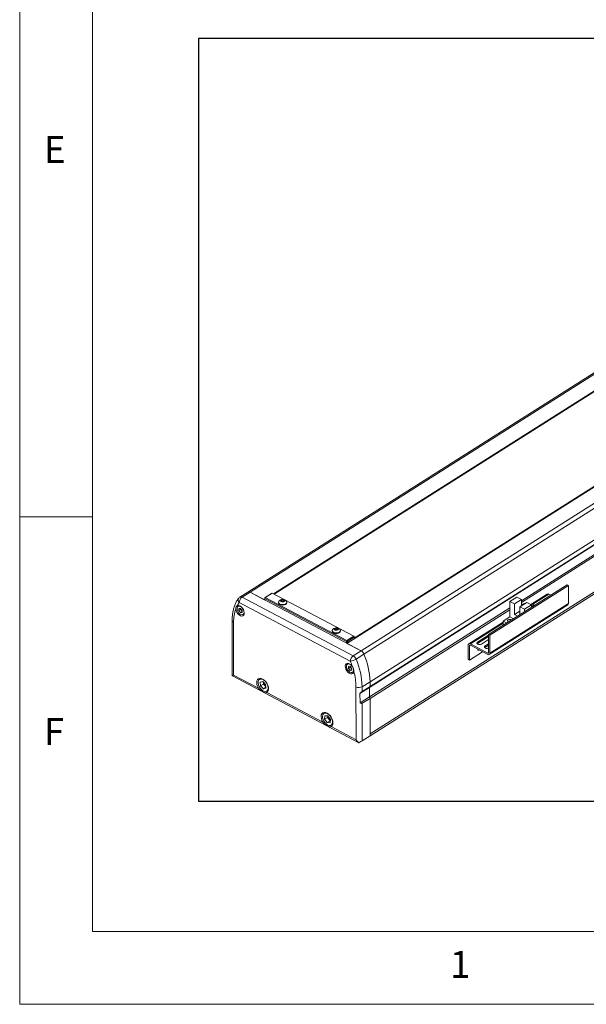
# Model space of a CAD drawing. Units: millimetres. Extents: x 10 to 4310, y 10 to 980.
# Drawn here: x 10 to 146, y 10 to 247 of the extents above; entities that cross this region are included whole.
import ezdxf

# ---------------------------------------------------------------- set-up
doc = ezdxf.new("R2010")
doc.units = ezdxf.units.MM
doc.header["$LTSCALE"] = 0.5
doc.layers.add('4', color=4, linetype='Continuous')
doc.layers.add('표제란', color=4, linetype='Continuous')
doc.styles.get("Standard").update_dxf_attribs({"font": 'romans.shx', "bigfont": 'whgtxt.shx'})

# ---------------------------------------------------------------- blocks, each defined once
blk = doc.blocks.new('표제란2')
at = {"linetype": 'Continuous', "lineweight": 0}
for p, q in [((10, 297), (10, 20)), ((10, 20), (410, 20))]:
    blk.add_line(p, q, dxfattribs=at)
at = {"layer": '표제란', "linetype": 'Continuous', "lineweight": 0}
for p, q in [((15, 292), (15, 25)), ((15, 53.5), (10, 53.5)), ((15, 25), (275, 25))]:
    blk.add_line(p, q, dxfattribs=at)
at = {"layer": '표제란', "linetype": 'Continuous', "lineweight": 0, "char_height": 1.852, "attachment_point": 1}
for s, insert in [('E', (11.667, 79.668)), ('F', (11.667, 39.668)), ('1', (39.583, 23.668))]:
    blk.add_mtext(s, dxfattribs=dict(at, insert=insert))
blk = doc.blocks.new('A$C262F1B24')
at = {"color": 7, "linetype": 'Continuous', "lineweight": 15}
for p, q in [((126.9, 128.73), (5.33, 51.77)), ((14.2, 51.15), (132.26, 125.89)), ((14.31, 51.1), (132.37, 125.84)), ((132.5, 125.77), (14.44, 51.03)), ((241.04, 125.61), (47.39, 3.01)), ((241.04, 125), (47.39, 2.4)), ((160.68, 110.88), (39.44, 34.12)), ((160.55, 110.95), (41.97, 35.88)), ((160.6, 110.92), (41.97, 35.82)), ((191.32, 110.26), (47.19, 19.02)), ((191.32, 110.46), (47.38, 19.33)), ((189.87, 106.08), (99.41, 48.81)), ((189.87, 105.46), (99.41, 48.19)), ((88.12, 37.18), (115.11, 54.27)), ((115.11, 54.27), (115.56, 54.04)), ((5.33, 51.77), (2.63, 50.06)), ((3.43, 50.01), (6.13, 51.72)), ((11.02, 49.14), (6.13, 51.72)), ((44.32, 31.54), (6.13, 51.72)), ((11.19, 49.8), (13.55, 51.29)), ((13.73, 51.4), (11.37, 49.9)), ((13.55, 51.29), (13.73, 51.4)), ((41.78, 36.58), (13.73, 51.4)), ((88.57, 36.95), (115.56, 54.04)), ((108.31, 51.09), (102.62, 47.48)), ((108.84, 51.06), (109.5, 50.71)), ((115.56, 54.04), (115.56, 47.84)), ((40.61, 27.97), (2.42, 48.15)), ((3.43, 50.01), (41.63, 29.83)), ((11.02, 49.14), (11.19, 49.25)), ((11.13, 49.08), (11.19, 49.13)), ((11.19, 49.8), (11.37, 49.9)), ((11.19, 49.8), (11.2, 49.59)), ((11.19, 49.18), (11.19, 49.8)), ((11.2, 49.04), (11.19, 49.18)), ((11.2, 49.59), (11.37, 49.9)), ((39.25, 34.77), (11.2, 49.59)), ((11.2, 49.59), (11.21, 49.04)), ((11.37, 49.9), (39.42, 35.08)), ((15.93, 48.27), (15.93, 48.11)), ((16.8, 48.69), (16.92, 49.01)), ((17.23, 48.46), (16.8, 48.69)), ((16.92, 49.01), (17.48, 49.11)), ((16.93, 48.62), (16.92, 49.01)), ((16.97, 48.6), (17.2, 48.64)), ((17.2, 48.64), (17.48, 48.69)), ((17.78, 48.56), (17.23, 48.46)), ((17.48, 49.11), (17.9, 48.89)), ((17.48, 48.69), (17.48, 49.11)), ((17.48, 48.69), (17.69, 48.58)), ((17.73, 48.55), (17.69, 48.58)), ((17.69, 48.58), (17.73, 48.55)), ((17.9, 48.89), (17.78, 48.56)), ((18.78, 48.12), (18.78, 48.27)), ((88.37, 30.3), (115.36, 47.38)), ((88.57, 30.75), (115.56, 47.84)), ((97.82, 50.02), (95.47, 48.53)), ((95.47, 48.53), (95.48, 43.27)), ((95.47, 48.53), (97.06, 47.7)), ((97.06, 47.7), (99.41, 49.18)), ((97.06, 47.7), (97.06, 44.02)), ((99.41, 49.18), (97.82, 50.02)), ((101.25, 48.2), (98.91, 46.72)), ((99.41, 47.04), (99.41, 49.18)), ((100.37, 47.84), (99.41, 47.23)), ((100.37, 47.84), (100.53, 47.75)), ((100.49, 45.88), (102.84, 47.37)), ((102.84, 47.37), (101.25, 48.2)), ((102.84, 47.36), (103.29, 47.64)), ((102.84, 47.37), (102.84, 46.5)), ((103.29, 47.64), (103.84, 47.35)), ((2.26, 47.14), (2, 46.98)), ((2.31, 46.13), (2.29, 45.42)), ((2.97, 45.85), (2.29, 45.42)), ((2.85, 44.75), (2.29, 45.42)), ((2.89, 46.17), (2.31, 46.13)), ((3.43, 45.12), (2.85, 44.75)), ((3.42, 44.78), (2.85, 44.75)), ((2.89, 46.17), (3.45, 45.49)), ((2.97, 46.07), (2.97, 45.85)), ((3.24, 45.51), (2.97, 45.85)), ((3.44, 45.27), (3.24, 45.51)), ((3.42, 44.78), (3.45, 45.49)), ((3.87, 44.02), (4.13, 44.18)), ((95.48, 46.32), (47.19, 15.75)), ((95.48, 45.7), (47.38, 15.25)), ((97.06, 44.02), (98.91, 45.19)), ((97.06, 44.02), (98.08, 43.49)), ((98.91, 46.72), (100.49, 45.88)), ((98.91, 44.01), (98.91, 46.72)), ((100.49, 45.01), (100.49, 45.88)), ((103.84, 47.35), (102.84, 46.72)), ((103.84, 47.23), (102.84, 46.59)), ((102.84, 46.53), (102.87, 46.52)), ((103.84, 47.35), (103.84, 47.23)), ((0, 42.06), (0.01, 23.18)), ((0.49, 41.42), (0.5, 23.27)), ((93.12, 41.47), (81.32, 34)), ((95.48, 43.27), (93.12, 41.78)), ((93.12, 41.78), (94.35, 41.13)), ((93.12, 40.72), (93.12, 41.78)), ((93.12, 40.72), (93.44, 40.55)), ((96.71, 42.62), (95.48, 43.27)), ((34.38, 38.52), (34.38, 38.36)), ((35.25, 38.94), (35.38, 39.26)), ((35.68, 38.71), (35.25, 38.94)), ((35.38, 39.26), (35.93, 39.36)), ((35.38, 38.87), (35.38, 39.26)), ((35.42, 38.85), (35.65, 38.89)), ((35.65, 38.89), (35.93, 38.94)), ((36.23, 38.81), (35.68, 38.71)), ((35.93, 39.36), (36.35, 39.14)), ((35.93, 38.94), (35.93, 39.36)), ((35.93, 38.94), (36.14, 38.83)), ((36.18, 38.8), (36.14, 38.83)), ((36.14, 38.83), (36.18, 38.8)), ((36.35, 39.14), (36.23, 38.81)), ((37.23, 38.37), (37.23, 38.52)), ((39.25, 34.77), (39.42, 35.08)), ((39.25, 34.77), (39.6, 34.78)), ((39.25, 34.22), (39.25, 34.77)), ((39.5, 34.17), (39.36, 34.16)), ((39.42, 35.08), (41.78, 36.58)), ((39.42, 35.08), (39.6, 34.78)), ((39.44, 34.12), (44.32, 31.54)), ((41.97, 36.28), (39.6, 34.78)), ((39.6, 34.78), (39.6, 34.23)), ((41.78, 36.58), (41.97, 36.28)), ((41.78, 36.58), (41.95, 36.48)), ((41.97, 36.28), (41.95, 36.48)), ((41.97, 35.73), (41.97, 36.28)), ((81.86, 33.97), (87.83, 30.81)), ((84.25, 34.02), (84.37, 34.11)), ((88.12, 36.98), (84.37, 34.6)), ((84.37, 34.11), (88.12, 36.49)), ((84.37, 34.11), (84.37, 34.6)), ((85.66, 33.92), (88.13, 35.48)), ((88.13, 33.98), (86.96, 33.24)), ((88.13, 30.98), (88.12, 37.18)), ((88.12, 37.18), (88.57, 36.95)), ((88.57, 36.95), (88.57, 30.75)), ((41.63, 29.83), (44.32, 31.54)), ((81.12, 28.65), (81.12, 33.55)), ((81.56, 33.31), (81.56, 28.42)), ((81.56, 28.42), (86.06, 31.26)), ((87.83, 30.32), (81.86, 33.48)), ((84.45, 32.11), (84.38, 32.08)), ((86.84, 32.65), (86.96, 32.75)), ((86.96, 32.75), (88.13, 33.49)), ((86.96, 32.75), (86.96, 33.24)), ((87.88, 32.42), (88.13, 32.57)), ((39.9, 27.25), (39.64, 27.09)), ((42.58, 28.73), (45.28, 30.44)), ((81.56, 28.42), (81.12, 28.65)), ((40.49, 26.3), (39.93, 26.21)), ((39.93, 26.21), (39.95, 25.48)), ((40.63, 25.91), (39.95, 25.48)), ((40.53, 24.83), (39.95, 25.48)), ((40.49, 26.3), (41.06, 25.66)), ((41.08, 25.18), (40.53, 24.83)), ((41.09, 24.92), (40.53, 24.83)), ((40.62, 26.15), (40.63, 25.91)), ((40.92, 25.58), (40.63, 25.91)), ((41.07, 25.41), (40.92, 25.58)), ((41.09, 24.92), (41.06, 25.66)), ((41.51, 24.13), (41.77, 24.3)), ((0.13, 22.95), (43.56, 0)), ((0.5, 23.27), (9.07, 18.74)), ((9.71, 22.12), (9.39, 21.92)), ((10.53, 20.99), (9.65, 20.77)), ((9.65, 20.77), (9.75, 19.52)), ((10.53, 20.99), (11.51, 19.97)), ((10.71, 20.81), (10.71, 20.78)), ((10.71, 20.81), (10.71, 20.78)), ((10.71, 20.78), (10.76, 20.16)), ((44.68, 19.25), (47.38, 20.96)), ((47.38, 20.96), (47.38, 19.33)), ((47.38, 19.33), (47.38, 20.96)), ((10.76, 20.16), (9.75, 19.52)), ((10.73, 18.5), (9.75, 19.52)), ((11.59, 19.04), (10.73, 18.5)), ((11.61, 18.73), (10.73, 18.5)), ((11.25, 19.65), (10.76, 20.16)), ((11.57, 19.33), (11.25, 19.65)), ((11.61, 18.73), (11.51, 19.97)), ((11.86, 17.27), (31.21, 7.04)), ((12.07, 17.7), (12.38, 17.9)), ((42.57, 1.04), (42.56, 19.19)), ((43.93, 16.95), (47.19, 19.02)), ((43.93, 16.95), (43.94, 13.69)), ((44.68, 17.62), (47.38, 19.33)), ((44.68, 19.25), (44.68, 17.62)), ((47.38, 19.33), (47.19, 19.02)), ((47.19, 19.02), (47.19, 15.75)), ((43.94, 13.69), (47.19, 15.75)), ((44.68, 13.54), (47.38, 15.25)), ((44.68, 13.54), (44.69, 0.69)), ((47.19, 15.75), (47.38, 15.25)), ((47.38, 15.25), (47.39, 3.01)), ((47.39, 2.4), (47.38, 15.25)), ((31.85, 10.42), (31.54, 10.22)), ((31.89, 9.21), (31.79, 8.07)), ((32.8, 8.71), (31.79, 8.07)), ((32.67, 6.91), (31.79, 8.07)), ((32.87, 9.19), (31.89, 9.21)), ((33.68, 7.55), (32.67, 6.91)), ((33.66, 6.89), (32.67, 6.91)), ((32.84, 9.19), (32.8, 8.71)), ((33.24, 8.13), (32.8, 8.71)), ((32.87, 9.19), (33.76, 8.03)), ((33.68, 7.55), (33.24, 8.13)), ((33.66, 6.89), (33.76, 8.03)), ((33.71, 7.55), (33.68, 7.55)), ((34, 5.57), (42.57, 1.04)), ((34.21, 6), (34.52, 6.2)), ((44.69, 0.69), (47.39, 2.4)), ((47.39, 3.01), (47.39, 2.4))]:
    blk.add_line(p, q, dxfattribs=at)
at = {"color": 8, "linetype": 'Continuous', "lineweight": 15}
for p, q in [((6.13, 51.72), (127.37, 128.48)), ((186.69, 119.97), (45.28, 30.44)), ((191.32, 112.09), (47.38, 20.96)), ((165.57, 108.3), (44.32, 31.54)), ((103.38, 47.6), (108.84, 51.06)), ((81.86, 33.97), (93.12, 41.1)), ((81.56, 33.31), (81.84, 33.49)), ((87.83, 30.81), (88.13, 31))]:
    blk.add_line(p, q, dxfattribs=at)
at = {"color": 7, "linetype": 'Continuous', "lineweight": 15, "flags": 128}
for points in [[(16.07, 48.63), (15.98, 48.5), (15.93, 48.19), (16.07, 47.9), (16.39, 47.66)], [(16.39, 47.66), (16.83, 47.5), (17.35, 47.45), (17.86, 47.5), (18.31, 47.66), (18.63, 47.9), (18.77, 48.19), (18.72, 48.49), (18.63, 48.63)], [(16.39, 47.51), (16.83, 47.35), (17.35, 47.29), (17.86, 47.35), (18.31, 47.51), (18.63, 47.75), (18.77, 48.04), (18.78, 48.12)], [(16.87, 48.48), (17.11, 48.4), (17.38, 48.38), (17.65, 48.41), (17.88, 48.51), (18.02, 48.65), (18.06, 48.81), (18, 48.96), (17.83, 49.09), (17.59, 49.18), (17.32, 49.2), (17.05, 49.16), (16.83, 49.07), (16.68, 48.93), (16.64, 48.77), (16.71, 48.61), (16.87, 48.48)], [(1.23, 45.95), (1.35, 45.4), (1.6, 44.84), (1.96, 44.33), (2.38, 43.92), (2.84, 43.65), (3.29, 43.54), (3.67, 43.61), (3.97, 43.84), (4.14, 44.22), (4.17, 44.71), (4.06, 45.26), (3.82, 45.82), (3.47, 46.33), (3.05, 46.75), (2.59, 47.04), (2.14, 47.16), (1.75, 47.1)], [(4.08, 44.77), (4.03, 45.24), (3.85, 45.73), (3.57, 46.19), (3.21, 46.57), (2.81, 46.83), (2.42, 46.95), (2.07, 46.9), (1.82, 46.69), (1.67, 46.36), (1.66, 45.92), (1.78, 45.44), (2.01, 44.95), (2.34, 44.52), (2.73, 44.2), (3.13, 44.01), (3.5, 43.97), (3.8, 44.1), (4.01, 44.38), (4.08, 44.77)], [(94.94, 41.5), (94.92, 41.51), (94.72, 41.67), (94.64, 41.86), (94.69, 42.05), (94.87, 42.22), (95.14, 42.34), (95.48, 42.39), (95.81, 42.36), (96.1, 42.26), (96.12, 42.25)], [(34.52, 38.88), (34.38, 38.6), (34.43, 38.3), (34.66, 38.02), (35.05, 37.82), (35.54, 37.71), (36.06, 37.71), (36.55, 37.82), (36.94, 38.02), (37.17, 38.29), (37.22, 38.6), (37.08, 38.88)], [(34.38, 38.36), (34.43, 38.14), (34.66, 37.87), (35.05, 37.66), (35.54, 37.56), (36.06, 37.56), (36.55, 37.66), (36.94, 37.87), (37.17, 38.14), (37.23, 38.37)], [(36.28, 39.34), (36.05, 39.43), (35.77, 39.45), (35.5, 39.41), (35.28, 39.32), (35.13, 39.18), (35.09, 39.02), (35.16, 38.86), (35.32, 38.73), (35.56, 38.65), (35.83, 38.63), (36.1, 38.67), (36.33, 38.76), (36.47, 38.9), (36.51, 39.06), (36.45, 39.21), (36.28, 39.34)], [(84.37, 34.6), (84.2, 34.43), (84.14, 34.24), (84.23, 34.05), (84.43, 33.89), (84.72, 33.79), (85.06, 33.76), (85.39, 33.8), (85.66, 33.92)], [(86.96, 33.24), (86.78, 33.07), (86.73, 32.87), (86.81, 32.68), (87.01, 32.52), (87.3, 32.42), (87.64, 32.39), (87.97, 32.44), (88.13, 32.49)], [(41.81, 24.51), (41.69, 24.09), (41.44, 23.79), (41.08, 23.66), (40.66, 23.7), (40.2, 23.91), (39.75, 24.27), (39.37, 24.75), (39.07, 25.29), (38.9, 25.85), (38.87, 26.38), (38.98, 26.81), (39.22, 27.12), (39.57, 27.26), (39.99, 27.23), (40.45, 27.03), (40.89, 26.68), (41.29, 26.21)], [(41.73, 24.97), (41.65, 25.45), (41.44, 25.94), (41.14, 26.39), (40.77, 26.75), (40.37, 26.98), (39.98, 27.06), (39.65, 26.98), (39.42, 26.74), (39.3, 26.38), (39.32, 25.93), (39.46, 25.44), (39.72, 24.97), (40.06, 24.56), (40.45, 24.26), (40.85, 24.1), (41.21, 24.1), (41.5, 24.26), (41.67, 24.56), (41.73, 24.97)], [(41.78, 24.46), (41.62, 24.22), (41.51, 24.13)], [(11.86, 17.27), (12.19, 17.55), (12.41, 17.98), (12.49, 18.52), (12.43, 19.14), (12.23, 19.8), (11.91, 20.44), (11.49, 21.03), (10.99, 21.52), (10.46, 21.88), (9.93, 22.09), (9.43, 22.12), (9.01, 21.98), (8.69, 21.67), (8.49, 21.23), (8.43, 20.67), (8.51, 20.04), (8.73, 19.38), (9.07, 18.74)], [(12.36, 19.01), (12.24, 19.6), (12, 20.21), (11.64, 20.77), (11.2, 21.25), (10.72, 21.62), (10.22, 21.82), (9.77, 21.86), (9.38, 21.73), (9.09, 21.44), (8.93, 21.01), (8.9, 20.48), (9.02, 19.89), (9.27, 19.29), (9.62, 18.72), (10.06, 18.24), (10.55, 17.88), (11.04, 17.67), (11.5, 17.63), (11.88, 17.76), (12.17, 18.05), (12.33, 18.48), (12.36, 19.01)], [(31.21, 7.04), (30.87, 7.68), (30.66, 8.34), (30.57, 8.97), (30.63, 9.53), (30.83, 9.97), (31.15, 10.28), (31.58, 10.42), (32.07, 10.39), (32.6, 10.18), (33.13, 9.82), (33.63, 9.33), (34.05, 8.75), (34.37, 8.1), (34.57, 7.45), (34.63, 6.82), (34.55, 6.28), (34.33, 5.85), (34, 5.57)], [(34.5, 6.96), (34.47, 7.51), (34.31, 8.12), (34.02, 8.71), (33.63, 9.25), (33.18, 9.7), (32.68, 10.01), (32.2, 10.16), (31.76, 10.14), (31.41, 9.95), (31.16, 9.61), (31.04, 9.14), (31.07, 8.58), (31.23, 7.98), (31.52, 7.38), (31.91, 6.84), (32.37, 6.4), (32.86, 6.09), (33.34, 5.93), (33.78, 5.95), (34.14, 6.14), (34.38, 6.49), (34.5, 6.96)]]:
    blk.add_lwpolyline(points, dxfattribs=at)
at = {"color": 7, "linetype": 'Continuous', "lineweight": 15}
for centre, radius, start, end in [((5.69, 51.09), 0.769, 55.4007, 118.3511), ((108.55, 50.62), 0.526, 56.2955, 117.4565), ((8.84, 43.3), 8.05, 142.9457, 151.7924), ((3.43, 48.79), 1.5, 122.337, 142.8529), ((4.82, 48.05), 2.4, 125.3192, 177.7232), ((16.63, 48.17), 0.701, 184.2874, 250.3641), ((17.35, 47.55), 1.68, 40.2001, 139.8687), ((17.31, 48.01), 0.641, 99.6706, 117.5928), ((17.35, 47.87), 0.783, 64.4243, 101.0848), ((115.05, 47.79), 0.513, 306.8546, 5.0183), ((13.45, 41.62), 12.96, 160.4751, 180.8684), ((2.38, 46.33), 0.75, 81.5224, 120.6217), ((4.16, 46.27), 1.19, 190.923, 219.8372), ((4.09, 46.2), 1.09, 219.0808, 233.4125), ((3.46, 44.64), 0.741, 303.8078, 343.3958), ((35.8, 37.8), 1.68, 62.1485, 139.8687), ((35.76, 38.26), 0.641, 99.6706, 117.5928), ((35.8, 38.12), 0.783, 64.4242, 101.0848), ((35.8, 37.8), 1.68, 40.2001, 62.1485), ((81.58, 33.6), 0.462, 52.8424, 187.1504), ((43.2, 29.6), 2.24, 22.0094, 59.783), ((81.74, 33.34), 0.185, 52.8423, 187.1504), ((84.7, 32.14), 0.333, 177.8164, 306.4795), ((87.94, 30.96), 0.185, 232.8423, 7.1494), ((88.11, 30.69), 0.462, 232.8424, 7.1499), ((40.02, 26.46), 0.733, 81.0606, 121.0833), ((43.01, 27.87), 2.4, 125.3192, 177.7232), ((39.54, 33.61), 5.74, 280.789, 301.9278), ((15, 17.16), 27.8, 19.005, 22.8739), ((40.5, 27.89), 2.24, 22.0095, 59.7829), ((19.79, 18.72), 24.89, 1.2291, 23.738), ((22.49, 20.42), 24.89, 1.2292, 23.738), ((22.49, 20.42), 24.89, 1.2291, 23.738), ((41.81, 26.39), 1.21, 192.1703, 222.1052), ((41.71, 26.29), 1.06, 221.5881, 232.8191), ((21.87, 18.99), 20.69, 0.5707, 15.4804), ((9.93, 21.04), 1.03, 86.4133, 121.1273), ((12.63, 21.01), 1.94, 186.7071, 224.526), ((12.44, 20.78), 1.64, 223.6009, 237.5855), ((11.51, 18.55), 1.01, 303.1783, 338.6289), ((43.56, 21.26), 2.3, 244.0298, 298.9854), ((32.06, 9.36), 1.01, 85.9499, 121.5907), ((34.65, 9.26), 1.8, 182.2717, 218.7821), ((34.63, 9.15), 1.72, 216.4298, 238.4204), ((33.63, 6.86), 1.04, 303.6634, 338.1438)]:
    blk.add_arc(centre, radius, start, end, dxfattribs=at)
at = {"color": 8, "linetype": 'Continuous', "lineweight": 15}
for centre, radius, start, end in [((3.27, 49.03), 1.22, 147.1988, 226.3355), ((2.99, 49.33), 0.809, 57.1396, 116.6123), ((0.75, 42.13), 0.752, 184.9924, 249.6824)]:
    blk.add_arc(centre, radius, start, end, dxfattribs=at)
at = {"color": 7, "linetype": 'Continuous', "lineweight": 15}
for centre, major_axis, ratio, start_param, end_param in [((1.51, 22.28), (-1.1, 1.82), 0.564677, 0.753239, 0.853345), ((1.51, 23.91), (1.5, 0.9), 0.020387, 3.229422, 3.95915), ((0.03, 24.69), (-1.1, 1.82), 0.564677, 2.312801, 2.388354), ((43.57, 15.76), (1.45, 1.95), 0.199717, 0.478704, 1.06439), ((43.57, 16.57), (-1.01, 3.08), 0.360011, 2.646242, 3.231927), ((43.58, 1.68), (-1.1, 1.82), 0.564677, 1.583073, 2.312801), ((43.58, 0.05), (1.5, 0.9), 0.020387, 4.688878, 5.529946), ((45.06, 0.9), (1.5, 0.9), 0.020387, 3.153869, 3.229422)]:
    blk.add_ellipse(centre, major_axis=major_axis, ratio=ratio, start_param=start_param, end_param=end_param, dxfattribs=at)
for points, knots in [([(2.24, 49.7), (2.11, 49.51), (1.74, 49.01), (1.23, 48.09), (0.75, 46.93), (0.38, 45.67), (0.13, 44.33), (0.01, 43.11), (0, 42.34), (0, 42.06)], [0, 0, 0, 0, 0.090941, 0.250935, 0.41225, 0.575494, 0.740375, 0.906446, 1, 1, 1, 1]), ([(1.75, 47.1), (1.74, 47.1), (1.62, 47.05), (1.42, 46.88), (1.23, 46.48), (1.23, 46.12), (1.23, 45.95)], [0, 0, 0, 0, 0.026874, 0.343436, 0.68588, 1, 1, 1, 1]), ([(41.29, 26.21), (41.3, 26.2), (41.42, 26.02), (41.65, 25.62), (41.82, 25.03), (41.81, 24.68), (41.81, 24.51)], [0, 0, 0, 0, 0.026875, 0.343437, 0.68588, 1, 1, 1, 1]), ([(9.07, 18.74), (9.23, 18.54), (9.56, 18.13), (10.25, 17.66), (10.9, 17.32), (11.41, 17.13), (11.71, 17.22), (11.86, 17.27)], [0, 0, 0, 0, 0.182484, 0.37986, 0.602736, 0.798381, 1, 1, 1, 1]), ([(34, 5.57), (33.86, 5.53), (33.58, 5.43), (33.09, 5.6), (32.45, 5.93), (31.74, 6.39), (31.39, 6.83), (31.21, 7.04)], [0, 0, 0, 0, 0.182484, 0.37986, 0.602736, 0.798381, 1, 1, 1, 1])]:
    blk.add_open_spline(points, degree=3, knots=knots, dxfattribs=at)

msp = doc.modelspace()

# ---------------------------------------------------------------- linework, layer by layer
at = {"layer": '4'}
msp.add_lwpolyline([(53.04934, 58.83784), (282.4806, 58.83784), (282.4806, 242.2893), (53.04934, 242.2893)], close=True, dxfattribs=at)

# ---------------------------------------------------------------- block references
for name, p, xscale, yscale, zscale in [('표제란2', (-25, -60), 3.5, 3.5, 3.5), ('A$C262F1B24', (61.12585, 72.91401), 0.7000000000000001, 0.7000000000000001, 0.7000000000000001)]:
    msp.add_blockref(name, p, dxfattribs=dict(xscale=xscale, yscale=yscale, zscale=zscale))

doc.saveas('drawing.dxf')
